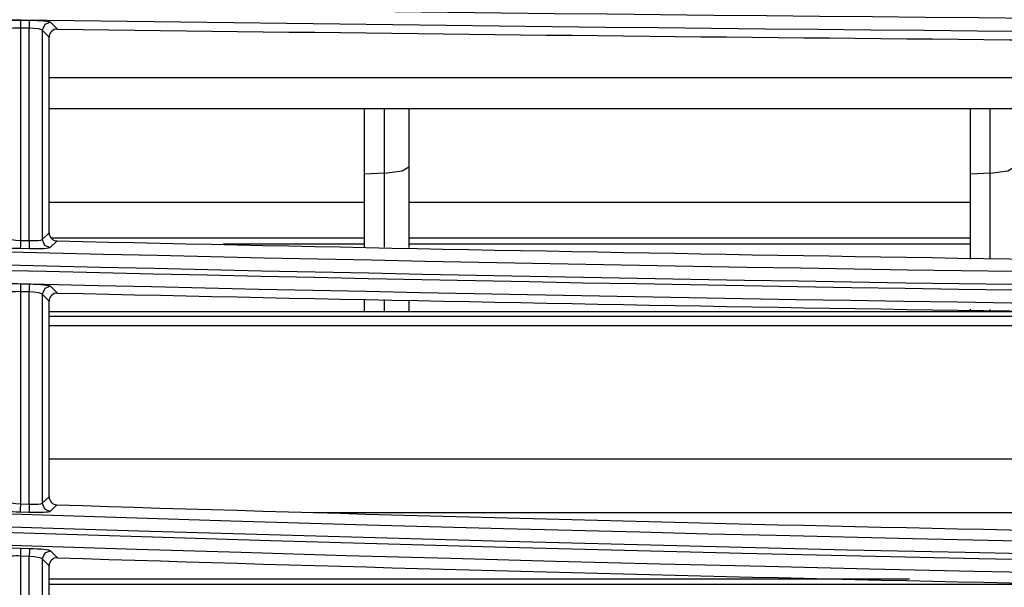
# Model space of a CAD drawing. Extents: x 54 to 1051, y -50 to 164.
# Drawn here: x 390 to 450, y 86 to 121 of the extents above; entities that cross this region are included whole.
import ezdxf

# ---------------------------------------------------------------- set-up
doc = ezdxf.new("R2010")
doc.units = 0
doc.header["$LTSCALE"] = 25.4
doc.header["$MEASUREMENT"] = 0
doc.layers.get('0').update_dxf_attribs({"linetype": 'CONTINUOUS'})
doc.layers.add('DV1_DEFAULT', color=7, linetype='CONTINUOUS')

# ---------------------------------------------------------------- blocks, each defined once
blk = doc.blocks.new('SE18')
at = {"layer": 'DV1_DEFAULT', "color": 7, "linetype": 'Continuous'}
for p, q in [((87.4773, 245.8619), (87.5307, 245.8612)), ((87.6602, 245.8491), (87.7019, 245.8069)), ((87.5301, 245.8123), (87.4767, 245.813)), ((87.4767, 245.813), (87.4767, 244.5157)), ((87.5301, 244.5145), (87.5301, 245.8123)), ((87.6515, 245.7571), (87.6098, 245.7993)), ((87.6098, 245.7993), (87.6098, 244.5212)), ((87.6515, 244.5619), (87.6515, 245.7571)), ((87.6515, 245.5112), (97.8134, 245.5112)), ((87.6515, 245.3218), (97.8134, 245.3218)), ((89.5787, 244.9201), (89.5787, 245.3218)), ((89.7004, 244.9267), (89.7004, 245.3218)), ((89.8487, 245.3218), (89.8487, 244.9653)), ((93.2784, 244.9201), (93.2784, 245.3218)), ((93.4001, 244.9267), (93.4001, 245.3218)), ((89.5787, 244.4758), (89.5787, 245.1022)), ((93.2784, 244.4012), (93.2784, 245.1022)), ((89.8487, 244.9653), (89.8487, 244.4719)), ((89.7004, 244.9267), (89.5787, 244.9201)), ((89.5787, 244.4768), (89.5787, 244.9201)), ((89.7004, 244.4734), (89.7004, 244.9267)), ((93.4001, 244.9267), (93.2784, 244.9201)), ((93.2784, 244.4012), (93.2784, 244.9201)), ((93.4001, 244.4063), (93.4001, 244.9267)), ((87.6515, 244.7492), (89.5787, 244.7492)), ((89.8487, 244.7492), (93.2784, 244.7492)), ((87.6098, 244.5212), (87.6515, 244.5619)), ((87.6622, 244.5311), (89.5787, 244.5311)), ((89.8487, 244.5311), (93.2784, 244.5311)), ((87.5289, 244.4639), (87.4755, 244.4651)), ((87.4767, 244.5157), (87.5301, 244.5145)), ((87.7002, 244.5121), (87.6584, 244.4713)), ((89.5787, 244.4925), (88.7149, 244.4925)), ((93.2784, 244.4925), (89.8487, 244.4925)), ((87.4778, 244.2508), (87.5312, 244.2496)), ((87.6607, 244.2363), (87.7023, 244.1937)), ((87.5301, 244.2007), (87.4767, 244.2019)), ((87.4767, 244.2019), (87.4767, 242.9054)), ((87.5301, 242.9037), (87.5301, 244.2007)), ((87.6515, 244.1439), (87.6098, 244.1865)), ((87.6098, 244.1865), (87.6098, 242.9092)), ((87.6515, 242.9495), (87.6515, 244.1439)), ((89.5787, 244.0803), (89.5787, 244.1557)), ((89.7004, 244.0803), (89.7004, 244.1541)), ((89.8487, 244.1511), (89.8487, 244.0803)), ((87.6515, 244.0803), (94.1174, 244.0803)), ((87.6515, 244.0517), (95.9668, 244.0517)), ((93.2784, 244.0803), (93.2784, 244.0945)), ((93.4001, 244.0803), (93.4001, 244.0928)), ((97.1634, 243.993), (87.6515, 243.993)), ((87.6515, 243.1815), (94.0299, 243.1815)), ((87.4767, 242.9054), (87.5301, 242.9037)), ((87.6098, 242.9092), (87.6515, 242.9495)), ((87.5285, 242.8531), (87.4751, 242.8548)), ((87.6998, 242.8997), (87.658, 242.8593)), ((89.2675, 242.8538), (94.0249, 242.8538)), ((87.4783, 242.6356), (87.5316, 242.6339)), ((87.6611, 242.6193), (87.7028, 242.5763)), ((87.5301, 242.5849), (87.4767, 242.5866)), ((87.4767, 242.5866), (87.4767, 241.2894)), ((87.5301, 241.2872), (87.5301, 242.5849)), ((87.6515, 242.5265), (87.6098, 242.5696)), ((87.6098, 242.5696), (87.6098, 241.2915)), ((87.6515, 241.3315), (87.6515, 242.5265)), ((92.9059, 242.4455), (87.6515, 242.4455)), ((87.6515, 242.4154), (94.1613, 242.4154))]:
    blk.add_line(p, q, dxfattribs=at)
for points in [[(87.3478, 245.8533), (87.3521, 245.8553), (87.3607, 245.8571), (87.3733, 245.8588), (87.3894, 245.8601), (87.4301, 245.8618), (87.4773, 245.8619)], [(87.4773, 245.8619), (87.4771, 245.8462), (87.4767, 245.813)], [(87.5307, 245.8612), (87.5305, 245.8455), (87.5301, 245.8123)], [(87.5307, 245.8612), (87.5548, 245.8607), (87.578, 245.8598), (87.5995, 245.8585), (87.6186, 245.857), (87.6473, 245.8533), (87.6602, 245.8491)], [(87.6602, 245.8491), (87.6247, 245.8346), (87.6098, 245.7993)], [(87.4767, 245.813), (87.4618, 245.8131), (87.4475, 245.8128), (87.4342, 245.812), (87.4224, 245.8109), (87.4049, 245.8077), (87.397, 245.8036)], [(87.6098, 245.7993), (87.6071, 245.8016), (87.6019, 245.8038), (87.5942, 245.8059), (87.5843, 245.8078), (87.5593, 245.8108), (87.5301, 245.8123)], [(89.7004, 244.9267), (89.8073, 244.941), (89.8487, 244.9653)], [(93.4001, 244.9267), (93.507, 244.941), (93.5484, 244.9653)], [(87.397, 244.5283), (87.3996, 244.5262), (87.4049, 244.5242), (87.4126, 244.5223), (87.4225, 244.5205), (87.4475, 244.5175), (87.4767, 244.5157)], [(87.4755, 244.4651), (87.4515, 244.4658), (87.4284, 244.4669), (87.4068, 244.4683), (87.3877, 244.47), (87.359, 244.474), (87.346, 244.4784)], [(87.4767, 244.5157), (87.4759, 244.4814), (87.4755, 244.4651)], [(87.5301, 244.5145), (87.5293, 244.4802), (87.5289, 244.4639)], [(87.6584, 244.4713), (87.6541, 244.4693), (87.6456, 244.4676), (87.633, 244.466), (87.6168, 244.4649), (87.5762, 244.4636), (87.5289, 244.4639)], [(87.5301, 244.5145), (87.5448, 244.5142), (87.5591, 244.5142), (87.5724, 244.5146), (87.5842, 244.5153), (87.6018, 244.5177), (87.6098, 244.5212)], [(87.6098, 244.5212), (87.624, 244.4864), (87.6584, 244.4713)], [(87.098, 242.854), (87.9302, 242.8275), (88.7624, 242.8023), (89.1785, 242.7901), (89.5947, 242.7782), (90.427, 242.7555), (91.2593, 242.7339), (91.6755, 242.7235), (92.0917, 242.7135), (92.9241, 242.6943), (93.7565, 242.6764), (94.5889, 242.6597), (95.4214, 242.6443), (95.8377, 242.6371), (96.2539, 242.6301), (97.0864, 242.6172), (97.919, 242.6055), (98.3352, 242.6002), (98.7515, 242.5951)], [(99.0157, 242.5124), (98.2946, 242.521), (97.934, 242.5256), (97.5735, 242.5305), (96.8524, 242.541), (96.1313, 242.5524), (95.4102, 242.5648), (94.6891, 242.5781), (93.9681, 242.5923), (93.2471, 242.6075), (92.5261, 242.6236), (91.8051, 242.6407), (91.0841, 242.6586), (90.3632, 242.6774), (89.6422, 242.6972), (88.9214, 242.7179), (88.2005, 242.7395), (87.4797, 242.762), (87.1192, 242.7736)], [(86.8414, 242.7494), (87.5622, 242.726), (88.283, 242.7036), (89.0039, 242.6821), (89.7248, 242.6615), (90.4457, 242.6419), (91.1667, 242.6231), (91.8876, 242.6053), (92.6086, 242.5884), (93.3296, 242.5724), (94.0507, 242.5573), (94.7717, 242.5431), (95.4928, 242.5299), (95.8533, 242.5237), (96.2139, 242.5177), (96.935, 242.5064), (97.6561, 242.496), (98.3772, 242.4866), (99.0983, 242.4781)], [(99.0635, 242.3988), (98.4235, 242.4063), (97.7836, 242.4146), (97.1436, 242.4236), (96.5037, 242.4333), (95.8638, 242.4438), (95.2239, 242.455), (94.584, 242.467), (93.9441, 242.4797), (93.3042, 242.4932), (92.6644, 242.5074), (92.0246, 242.5223), (91.3848, 242.5379), (90.745, 242.5542), (90.1052, 242.5713), (89.4654, 242.5891), (88.8257, 242.6076), (88.186, 242.6268), (87.5463, 242.6468), (86.9067, 242.6675)], [(87.3483, 244.2434), (87.3526, 244.2453), (87.3612, 244.2471), (87.3737, 244.2486), (87.3898, 244.2498), (87.4305, 244.2511), (87.4778, 244.2508)], [(87.4778, 244.2508), (87.4774, 244.2351), (87.4767, 244.2019)], [(87.5312, 244.2496), (87.5308, 244.2339), (87.5301, 244.2007)], [(87.5312, 244.2496), (87.5553, 244.2488), (87.5784, 244.2477), (87.6, 244.2463), (87.6191, 244.2446), (87.6477, 244.2406), (87.6607, 244.2363)], [(87.6607, 244.2363), (87.6249, 244.222), (87.6098, 244.1865)], [(87.4767, 244.2019), (87.4618, 244.2022), (87.4475, 244.2021), (87.4342, 244.2016), (87.4225, 244.2006), (87.4049, 244.1977), (87.397, 244.1936)], [(87.6098, 244.1865), (87.6071, 244.1889), (87.6019, 244.1912), (87.5942, 244.1934), (87.5843, 244.1954), (87.5593, 244.1987), (87.5301, 244.2007)], [(87.397, 242.9191), (87.3996, 242.9171), (87.4049, 242.915), (87.4126, 242.9129), (87.4225, 242.911), (87.4475, 242.9077), (87.4767, 242.9054)], [(87.4767, 242.9054), (87.4756, 242.8711), (87.4751, 242.8548)], [(87.5301, 242.9037), (87.529, 242.8694), (87.5285, 242.8531)], [(87.5301, 242.9037), (87.5448, 242.9031), (87.5591, 242.9029), (87.5724, 242.9031), (87.5841, 242.9037), (87.6018, 242.9059), (87.6098, 242.9092)], [(87.6098, 242.9092), (87.6239, 242.8746), (87.658, 242.8593)], [(87.4751, 242.8548), (87.451, 242.8557), (87.4279, 242.857), (87.4064, 242.8587), (87.3872, 242.8606), (87.3586, 242.8648), (87.3456, 242.8693)], [(87.658, 242.8593), (87.6537, 242.8574), (87.6451, 242.8557), (87.6325, 242.8543), (87.6164, 242.8533), (87.5757, 242.8523), (87.5285, 242.8531)], [(87.3488, 242.6293), (87.3531, 242.6312), (87.3616, 242.6329), (87.3742, 242.6343), (87.3903, 242.6354), (87.431, 242.6363), (87.4783, 242.6356)], [(87.4783, 242.6356), (87.4777, 242.6199), (87.4767, 242.5866)], [(87.5316, 242.6339), (87.5311, 242.6181), (87.5301, 242.5849)], [(87.5316, 242.6339), (87.5557, 242.6329), (87.5789, 242.6316), (87.6004, 242.6299), (87.6196, 242.6281), (87.6482, 242.6238), (87.6611, 242.6193)], [(87.6611, 242.6193), (87.6251, 242.6052), (87.6098, 242.5696)], [(87.4767, 242.5866), (87.4618, 242.5872), (87.4476, 242.5873), (87.4343, 242.587), (87.4225, 242.5862), (87.4049, 242.5835), (87.397, 242.5796)], [(87.6098, 242.5696), (87.6071, 242.572), (87.6019, 242.5744), (87.5942, 242.5767), (87.5843, 242.5789), (87.5593, 242.5826), (87.5301, 242.5849)]]:
    blk.add_lwpolyline(points, dxfattribs=at)
for centre, radius, start, end in [((103.1396, 1344.4173), 1098.5845, 267.8652502, 270.0294004), ((103.0786, 1340.86), 1095.107, 267.8597384, 270.032686), ((87.7011, 245.7572), 0.0497, 89.16632, 180.15543), ((105.6671, 1596.0481), 1350.3608, 269.2377142, 269.6646564), ((103.0324, 893.7122), 649.4548, 266.360818, 270.0591939), ((103.0359, 893.6489), 649.4712, 266.3562613, 270.0588851), ((103.011, 892.7103), 648.566, 266.3522485, 270.0611636), ((103.0717, 894.5448), 650.4802, 266.3549636, 270.0556374), ((87.7012, 244.5618), 0.0498, 179.97523, 268.8257), ((105.3403, 1030.2101), 785.896, 268.7138419, 269.4475597), ((87.7011, 244.144), 0.0497, 88.64267, 180.15873), ((105.3423, 1028.239), 784.2437, 268.7111383, 269.4463202), ((87.7012, 242.9495), 0.0498, 179.97645, 268.3056), ((105.4272, 806.0758), 563.455, 268.197065, 269.220601), ((87.7011, 242.5267), 0.0497, 88.12093, 180.16207), ((105.4277, 804.3974), 562.1005, 268.192974, 269.21881)]:
    blk.add_arc(centre, radius, start, end, dxfattribs=at)

msp = doc.modelspace()

# ---------------------------------------------------------------- block references
at = {"xscale": 9.992270591664736, "yscale": 9.992270591664736, "zscale": 9.992270591664736}
msp.add_blockref('SE18', (-483.917, -2335.923), dxfattribs=at)

doc.saveas('drawing.dxf')
